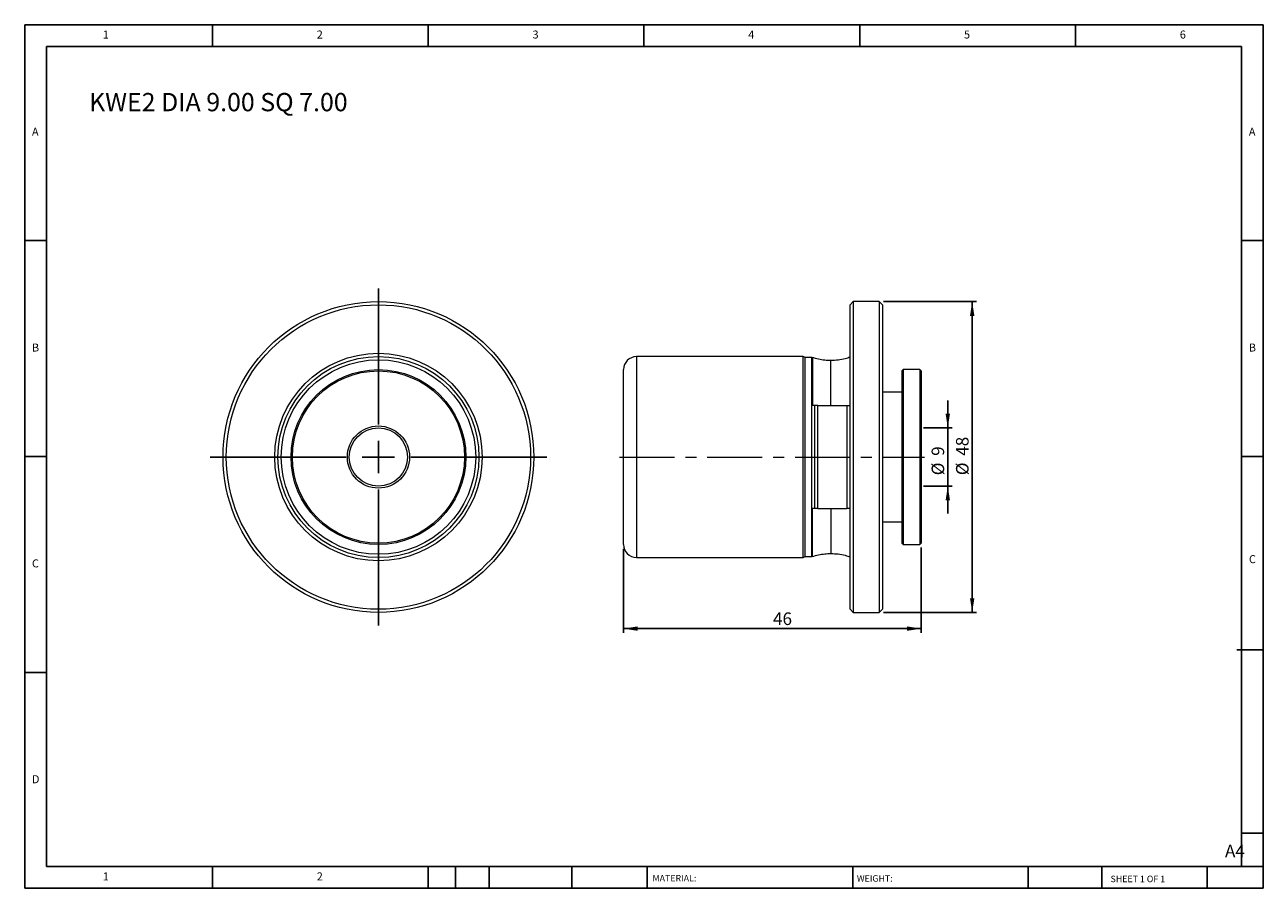
# Model space of a CAD drawing. Units: millimetres. Extents: x 3 to 195, y 3 to 137.
import ezdxf

# ---------------------------------------------------------------- set-up
doc = ezdxf.new("R2010")
doc.units = ezdxf.units.MM
doc.header["$LTSCALE"] = 0.666667
doc.linetypes.add('CENTERX2', pattern=[20.32, 12.7, -2.54, 2.54, -2.54])
doc.layers.add('DIM', color=179, linetype='Continuous')
doc.styles.add('SLDTEXTSTYLE0', font='TXT', dxfattribs={"width": 0.7})
doc.styles.add('SLDTEXTSTYLE1', font='TXT', dxfattribs={"width": 0.75})
doc.styles.add('SLDTEXTSTYLE2', font='TXT', dxfattribs={"width": 0.6875})
doc.dimstyles.new('SLDDIMSTYLE0', dxfattribs={"dimtxt": 1.940278, "dimasz": 2.201333, "dimexe": 0, "dimexo": 0.0625, "dimgap": 0.485069, "dimtad": 1, "dimrnd": 1e-09, "dimzin": 12, "dimdsep": 46, "dimtxsty": 'SLDTEXTSTYLE0', "dimsah": 1, "dimcen": 0.09, "dimadec": 0, "dimazin": 3, "dimtfac": 1, "dimtofl": 0, "dimtmove": 0, "dimatfit": 3, "dimfxl": 1, "dimfrac": 2, "dimtolj": 1, "dimtzin": 12, "dimarcsym": 0})
doc.dimstyles.new('SLDDIMSTYLE1', dxfattribs={"dimtxt": 1.940278, "dimasz": 2.201333, "dimexe": 0, "dimexo": 0.0625, "dimgap": 0.485069, "dimtad": 1, "dimrnd": 1e-09, "dimzin": 12, "dimdsep": 46, "dimtxsty": 'SLDTEXTSTYLE0', "dimsah": 1, "dimcen": 0.09, "dimadec": 0, "dimazin": 3, "dimtfac": 1, "dimtmove": 0, "dimatfit": 0, "dimfxl": 1, "dimfrac": 2, "dimtolj": 1, "dimtzin": 12, "dimarcsym": 0})

# ---------------------------------------------------------------- blocks, each defined once
blk = doc.blocks.new('SW_CENTERMARKSYMBOL_0')
at = {"layer": 'DIM', "color": 0}
for p, q in [((0, 5), (0, 26)), ((0, 0), (0, 2.5)), ((-5, 0), (-26, 0)), ((0, 0), (-2.5, 0)), ((0, 0), (0, -2.5)), ((0, 0), (2.5, 0)), ((5, 0), (26, 0)), ((0, -5), (0, -26))]:
    blk.add_line(p, q, dxfattribs=at)
blk = doc.blocks.new('_D')
at = {"layer": 'DIM'}
for p, q in [((135.94, 93.78), (150.31, 93.78)), ((149.64, 93.78), (149.64, 45.78)), ((135.94, 45.78), (150.31, 45.78))]:
    blk.add_line(p, q, dxfattribs=at)
for points in [[(149.64, 93.78), (149.3, 91.58), (149.98, 91.58)], [(149.64, 45.78), (149.98, 47.98), (149.3, 47.98)]]:
    blk.add_solid(points, dxfattribs=at)
at = {"layer": 'DIM', "char_height": 1.94, "attachment_point": 1, "rotation": 90, "style": 'SLDTEXTSTYLE0'}
for s, insert in [('48', (147.14, 69.97)), ('%%c', (147.14, 66.97))]:
    blk.add_mtext(s, dxfattribs=dict(at, insert=insert))
blk = doc.blocks.new('_D_1')
at = {"layer": 'DIM'}
for p, q in [((95.77, 55.61), (95.77, 42.61)), ((141.77, 55.81), (141.77, 42.61)), ((95.77, 43.28), (141.77, 43.28))]:
    blk.add_line(p, q, dxfattribs=at)
for points in [[(95.77, 43.28), (97.97, 42.94), (97.97, 43.62)], [(141.77, 43.28), (139.57, 43.62), (139.57, 42.94)]]:
    blk.add_solid(points, dxfattribs=at)
at = {"layer": 'DIM', "insert": (118.87, 45.78), "char_height": 1.94, "attachment_point": 1, "style": 'SLDTEXTSTYLE0'}
blk.add_mtext('46', dxfattribs=at)
blk = doc.blocks.new('_D_2')
at = {"layer": 'DIM'}
for p, q in [((145.87, 74.28), (145.87, 78.51)), ((142.14, 74.28), (146.54, 74.28)), ((145.87, 74.28), (145.87, 65.28)), ((142.14, 65.28), (146.54, 65.28)), ((145.87, 65.28), (145.87, 61.05))]:
    blk.add_line(p, q, dxfattribs=at)
for points in [[(145.87, 74.28), (146.21, 76.48), (145.53, 76.48)], [(145.87, 65.28), (145.53, 63.08), (146.21, 63.08)]]:
    blk.add_solid(points, dxfattribs=at)
at = {"layer": 'DIM', "char_height": 1.94, "attachment_point": 1, "rotation": 90, "style": 'SLDTEXTSTYLE0'}
for s, insert in [('9', (143.37, 69.96)), ('%%c', (143.37, 66.96))]:
    blk.add_mtext(s, dxfattribs=dict(at, insert=insert))

msp = doc.modelspace()

# ---------------------------------------------------------------- linework, layer by layer
at = {"color": 7, "linetype": 'Continuous', "lineweight": 15}
for p, q in [((131.272, 93.779), (130.772, 93.279)), ((135.272, 93.779), (131.272, 93.779)), ((131.272, 93.779), (131.272, 45.779)), ((135.772, 93.279), (135.272, 93.779)), ((135.272, 93.779), (135.272, 69.779)), ((130.772, 46.279), (130.772, 93.279)), ((135.772, 93.279), (135.772, 46.279)), ((123.512, 85.279), (97.772, 85.279)), ((123.834, 85.129), (123.512, 85.279)), ((123.512, 69.779), (123.512, 85.279)), ((124.872, 85.129), (123.834, 85.129)), ((123.834, 54.429), (123.834, 85.129)), ((124.967, 85.14), (124.967, 77.729)), ((95.772, 56.279), (95.772, 83.279)), ((138.972, 83.279), (138.772, 83.079)), ((138.772, 83.079), (138.772, 56.479)), ((141.572, 83.279), (138.972, 83.279)), ((138.972, 83.279), (138.972, 56.279)), ((141.772, 83.079), (141.572, 83.279)), ((141.572, 83.279), (141.572, 56.279)), ((141.772, 83.079), (141.772, 56.479)), ((138.772, 79.779), (135.772, 79.779)), ((125.272, 77.729), (125.272, 61.829)), ((125.772, 77.729), (125.272, 77.729)), ((125.772, 61.829), (125.772, 77.729)), ((125.772, 77.729), (130.272, 77.729)), ((130.272, 77.729), (130.272, 61.829)), ((130.272, 77.729), (130.772, 77.729)), ((123.512, 54.279), (123.512, 69.779)), ((135.272, 69.779), (135.272, 45.779)), ((124.967, 54.417), (124.967, 61.829)), ((125.772, 61.829), (125.272, 61.829)), ((125.772, 61.829), (130.272, 61.829)), ((130.772, 61.829), (130.272, 61.829)), ((135.772, 59.779), (138.772, 59.779)), ((138.772, 56.479), (138.972, 56.279)), ((138.972, 56.279), (141.572, 56.279)), ((141.572, 56.279), (141.772, 56.479)), ((97.772, 54.279), (123.512, 54.279)), ((123.512, 54.279), (123.834, 54.429)), ((123.834, 54.429), (124.872, 54.429)), ((130.772, 46.279), (131.272, 45.779)), ((135.272, 45.779), (135.772, 46.279)), ((131.272, 45.779), (135.272, 45.779))]:
    msp.add_line(p, q, dxfattribs=at)
at = {"color": 8, "linetype": 'Continuous', "lineweight": 15}
for p, q in [((97.772, 85.279), (97.772, 54.279)), ((124.872, 54.429), (124.872, 85.129)), ((127.812, 77.729), (127.812, 84.679)), ((127.812, 61.829), (127.812, 54.879))]:
    msp.add_line(p, q, dxfattribs=at)
at = {"color": 7, "linetype": 'Continuous', "lineweight": 15}
for radius in [24, 23.5, 16.025, 15.525, 15.025, 13.5, 13.3, 4.8, 4.5]:
    msp.add_circle((57.907, 69.779), radius, dxfattribs=at)
for centre, radius, start, end in [((97.772, 83.279), 2, 90, 180), ((124.872, 85.529), 0.4, 270, 283.75318), ((97.772, 56.279), 2, 180, 270), ((124.872, 54.029), 0.4, 76.24682, 90)]:
    msp.add_arc(centre, radius, start, end, dxfattribs=at)
for points, knots in [([(127.812, 84.679), (127.491, 84.689), (126.847, 84.71), (125.892, 84.865), (125.275, 85.048), (124.967, 85.14)], [0, 0, 0, 0, 0.3330137, 0.6669863, 1, 1, 1, 1]), ([(130.772, 85.195), (130.529, 85.111), (129.931, 84.904), (128.936, 84.722), (128.186, 84.693), (127.812, 84.679)], [0, 0, 0, 0, 0.25503034, 0.62824288, 1, 1, 1, 1]), ([(125.272, 77.729), (125.272, 77.729), (125.245, 77.729), (125.142, 77.729), (125.062, 77.729), (124.967, 77.729)], [0, 0, 0, 0, 0.5, 0.5, 1, 1, 1, 1]), ([(125.272, 61.829), (125.272, 61.829), (125.245, 61.829), (125.142, 61.829), (125.062, 61.829), (124.967, 61.829)], [0, 0, 0, 0, 0.5, 0.5, 1, 1, 1, 1]), ([(124.967, 54.417), (125.275, 54.509), (125.892, 54.693), (126.847, 54.848), (127.491, 54.868), (127.812, 54.879)], [0, 0, 0, 0, 0.3330137, 0.6669863, 1, 1, 1, 1]), ([(127.812, 54.879), (128.186, 54.864), (128.936, 54.835), (129.931, 54.653), (130.529, 54.446), (130.772, 54.362)], [0, 0, 0, 0, 0.37175712, 0.74496966, 1, 1, 1, 1])]:
    msp.add_open_spline(points, degree=3, knots=knots, dxfattribs=at)
at = {"layer": 'DIM'}
for p, q in [((194.603, 136.527), (3.27, 136.527)), ((3.27, 136.527), (3.27, 3.194)), ((32.27, 133.194), (32.27, 136.527)), ((65.603, 136.527), (65.603, 133.194)), ((98.936, 136.527), (98.936, 133.194)), ((132.27, 136.527), (132.27, 133.194)), ((165.603, 133.194), (165.603, 136.527)), ((194.603, 51.361), (194.603, 136.527)), ((191.27, 133.194), (6.603, 133.194)), ((6.603, 133.194), (6.603, 6.527)), ((191.27, 6.527), (191.27, 133.194)), ((6.603, 103.194), (3.27, 103.194)), ((191.27, 103.194), (194.603, 103.194)), ((3.27, 69.861), (6.603, 69.861)), ((194.603, 69.861), (191.27, 69.861)), ((194.603, 3.194), (194.603, 51.361)), ((190.546, 40.027), (194.603, 40.027)), ((6.603, 36.527), (3.27, 36.527)), ((191.27, 11.694), (194.603, 11.694)), ((6.603, 6.527), (194.603, 6.527)), ((32.27, 3.194), (32.27, 6.527)), ((65.603, 6.527), (65.603, 3.194)), ((69.803, 6.527), (69.803, 3.194)), ((75.003, 6.527), (75.003, 3.194)), ((87.797, 6.527), (87.797, 3.194)), ((99.402, 6.527), (99.402, 6.027)), ((99.402, 6.027), (99.402, 3.194)), ((131.176, 6.527), (131.176, 3.194)), ((158.301, 6.527), (158.301, 3.194)), ((169.646, 6.527), (169.646, 3.194)), ((185.936, 3.194), (185.936, 6.527)), ((3.27, 3.194), (194.603, 3.194))]:
    msp.add_line(p, q, dxfattribs=at)
at = {"layer": 'DIM', "linetype": 'CENTERX2', "lineweight": 0}
msp.add_line((95.172, 69.779), (142.276, 69.779), dxfattribs=at)

# ---------------------------------------------------------------- block references
at = {"layer": 'DIM'}
msp.add_blockref('SW_CENTERMARKSYMBOL_0', (57.907, 69.779), dxfattribs=at)

# ---------------------------------------------------------------- texts
at = {"layer": 'DIM', "color": 7, "attachment_point": 1}
for s, insert, char_height, style in [('1', (15.325, 135.639), 1.235, 'SLDTEXTSTYLE1'), ('1', (15.325, 135.639), 1.235, 'SLDTEXTSTYLE1'), ('2', (48.381, 135.639), 1.235, 'SLDTEXTSTYLE1'), ('2', (48.381, 135.639), 1.235, 'SLDTEXTSTYLE1'), ('3', (81.714, 135.639), 1.235, 'SLDTEXTSTYLE1'), ('3', (81.714, 135.639), 1.235, 'SLDTEXTSTYLE1'), ('4', (115.047, 135.639), 1.235, 'SLDTEXTSTYLE1'), ('4', (115.047, 135.639), 1.235, 'SLDTEXTSTYLE1'), ('5', (148.381, 135.639), 1.235, 'SLDTEXTSTYLE1'), ('5', (148.381, 135.639), 1.235, 'SLDTEXTSTYLE1'), ('6', (181.714, 135.639), 1.235, 'SLDTEXTSTYLE1'), ('6', (181.714, 135.639), 1.235, 'SLDTEXTSTYLE1'), ('A', (4.381, 120.639), 1.235, 'SLDTEXTSTYLE1'), ('A', (4.381, 120.639), 1.235, 'SLDTEXTSTYLE1'), ('A', (192.381, 120.639), 1.235, 'SLDTEXTSTYLE1'), ('A', (192.381, 120.639), 1.235, 'SLDTEXTSTYLE1'), ('B', (4.381, 87.306), 1.235, 'SLDTEXTSTYLE1'), ('B', (4.381, 87.306), 1.235, 'SLDTEXTSTYLE1'), ('B', (192.381, 87.306), 1.235, 'SLDTEXTSTYLE1'), ('B', (192.381, 87.306), 1.235, 'SLDTEXTSTYLE1'), ('C', (4.381, 53.973), 1.235, 'SLDTEXTSTYLE1'), ('C', (4.381, 53.973), 1.235, 'SLDTEXTSTYLE1'), ('C', (192.398, 54.627), 1.235, 'SLDTEXTSTYLE1'), ('C', (192.398, 54.627), 1.235, 'SLDTEXTSTYLE1'), ('D', (4.381, 20.639), 1.235, 'SLDTEXTSTYLE1'), ('D', (4.381, 20.639), 1.235, 'SLDTEXTSTYLE1'), ('A4', (188.696, 9.903), 1.9403, 'SLDTEXTSTYLE1'), ('1', (15.325, 5.639), 1.235, 'SLDTEXTSTYLE1'), ('1', (15.325, 5.639), 1.235, 'SLDTEXTSTYLE1'), ('2', (48.381, 5.639), 1.235, 'SLDTEXTSTYLE1'), ('2', (48.381, 5.639), 1.235, 'SLDTEXTSTYLE1'), ('MATERIAL:', (100.248, 5.236), 1, 'SLDTEXTSTYLE1'), ('WEIGHT:', (131.822, 5.201), 0.9991, 'SLDTEXTSTYLE1'), ('SHEET 1 OF 1', (171.017, 5.127), 1, 'SLDTEXTSTYLE2')]:
    msp.add_mtext(s, dxfattribs=dict(at, insert=insert, char_height=char_height, style=style))
at = {"layer": 'DIM', "insert": (13.198, 125.997), "char_height": 2.82222, "attachment_point": 1, "style": 'SLDTEXTSTYLE0'}
msp.add_mtext('KWE2 DIA 9.00 SQ 7.00', dxfattribs=at)

# ---------------------------------------------------------------- dimensions: what is measured, and where the dimension line sits
at = {"layer": 'DIM'}
for base, p1, p2, dimstyle, picture, middle in [((149.639, 45.779), (135.272, 93.779), (135.272, 45.779), 'SLDDIMSTYLE0', '_D', (149.639, 69.779)), ((145.869, 65.279), (141.472, 74.279), (141.472, 65.279), 'SLDDIMSTYLE1', '_D_2', (145.869, 69.114))]:
    dim = msp.add_linear_dim(base=base, p1=p1, p2=p2, angle=90, text='%%c<>', dimstyle=dimstyle, dxfattribs=at)
    dim.commit()
    dim.dimension.update_dxf_attribs({"geometry": picture, "text_midpoint": middle, "dimtype": 160})
dim = msp.add_linear_dim(base=(141.772, 43.278), p1=(95.772, 56.279), p2=(141.772, 56.479), dimstyle='SLDDIMSTYLE0', dxfattribs=at)
dim.commit()
dim.dimension.update_dxf_attribs({"geometry": '_D_1', "text_midpoint": (120.181, 43.278), "dimtype": 160})

doc.saveas('drawing.dxf')
